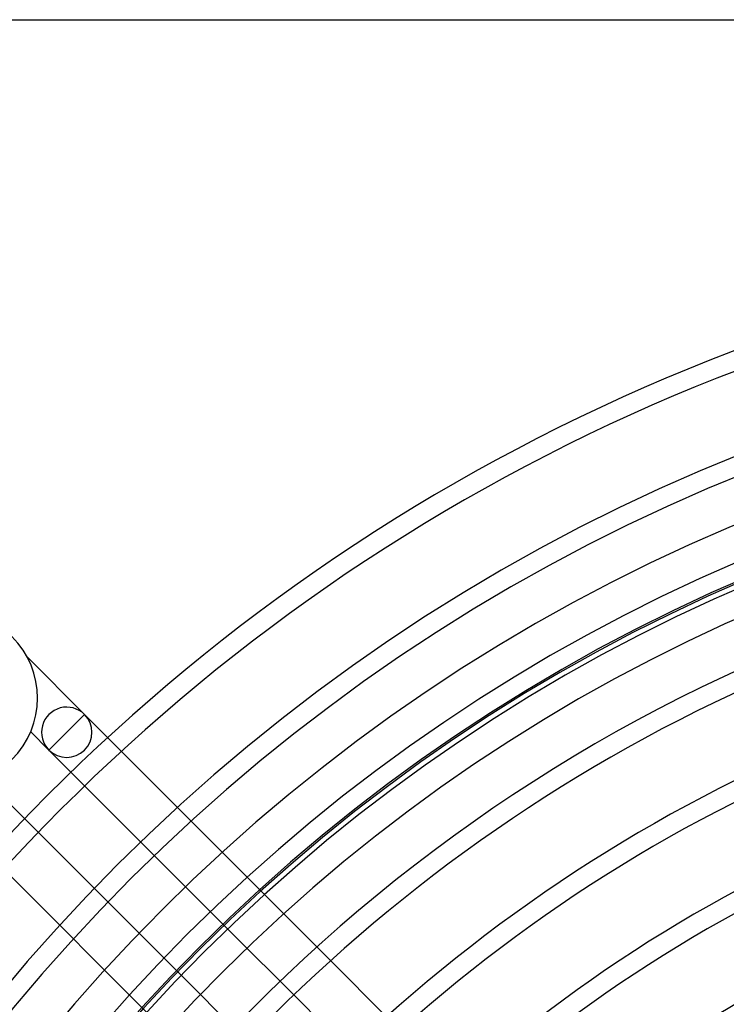
# Model space of a CAD drawing. Extents: x -450 to 450, y -450 to 450.
# Drawn here: x -294 to -146, y 244 to 450 of the extents above; entities that cross this region are included whole.
import ezdxf

# ---------------------------------------------------------------- set-up
doc = ezdxf.new("R2010")
doc.units = 0
doc.layers.add('HIDDEN', color=7, linetype='CONTINUOUS')
doc.layers.add('THICK', color=7, linetype='CONTINUOUS')

msp = doc.modelspace()

# ---------------------------------------------------------------- linework, layer by layer
at = {"layer": 'HIDDEN'}
for p, q in [((-292.03, 316.66), (-280.08, 304.71)), ((-280.08, 304.71), (-283.8, 300.98)), ((-280.08, 304.71), (-283.8, 300.98)), ((-238.41, 263.03), (-280.08, 304.71)), ((-287.52, 297.26), (-291.34, 301.08)), ((-283.8, 300.98), (-287.52, 297.26)), ((-283.8, 300.98), (-287.52, 297.26)), ((-287.52, 297.26), (-246.11, 255.84)), ((-255.84, 246.11), (-297.26, 287.52)), ((-304.71, 280.08), (-263.03, 238.41)), ((-228.6, 253.23), (-231.46, 256.09)), ((-239.17, 248.91), (-236.31, 246.05))]:
    msp.add_line(p, q, dxfattribs=at)
for centre, radius, start, end in [((0, 0), 407.02, 90, 180), ((0, 0), 402.98, 90, 180), ((0, 0), 386.42, 90.3003, 179.6997), ((0, 0), 382.37, 90.3034, 179.6966), ((0, 0), 365.8, 90.3172, 179.6828), ((0, 0), 361.75, 90.3207, 179.6793), ((0, 0), 360.68, 90, 270), ((-308.14, 308.14), 18.22, 225, 45), ((-283.8, 300.98), 5.26, 225, 45)]:
    msp.add_arc(centre, radius, start, end, dxfattribs=at)
msp.add_ellipse((-283.8, 300.98), major_axis=(3.72, -3.72), ratio=1, start_param=1.570796, end_param=4.712389, dxfattribs=at)
at = {"layer": 'THICK'}
for p, q in [((-432, 450), (432, 450)), ((-231.46, 256.09), (-238.41, 263.03)), ((-246.11, 255.84), (-239.17, 248.91)), ((-216.87, 241.5), (-228.6, 253.23)), ((-248.91, 239.17), (-255.84, 246.11)), ((-236.31, 246.05), (-224.6, 234.33))]:
    msp.add_line(p, q, dxfattribs=at)
for radius, start, end in [(373.16, 0, 180), (362.1, 90, 270), (355, 0, 180), (345.19, 98.9621, 153.0379), (341.14, 104.1194, 147.8766), (324.58, 103.1967, 147.1328), (320.54, 102.9857, 146.9609), (303.98, 102.1827, 146.303), (299.93, 102.0012, 146.1538), (283.37, 101.3219, 145.5975), (279.32, 101.1717, 145.4757), (262.75, 100.6273, 145.044), (258.7, 100.512, 144.9563)]:
    msp.add_arc((0, 0), radius, start, end, dxfattribs=at)

doc.saveas('drawing.dxf')
